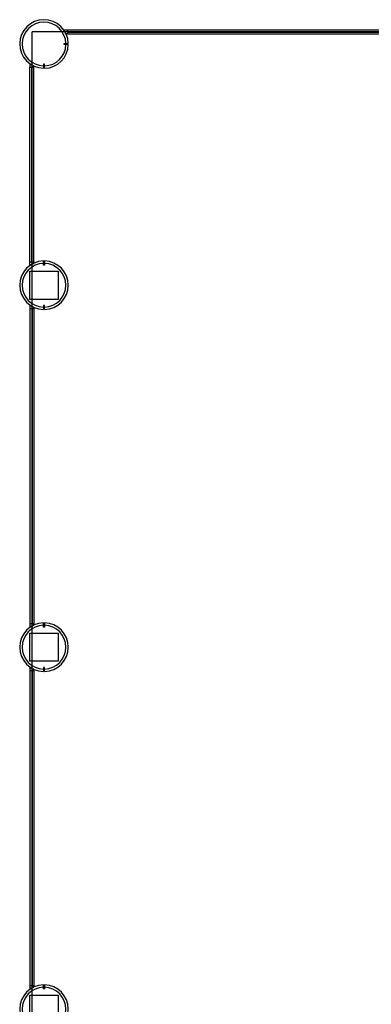
# Model space of a CAD drawing. Units: millimetres. Extents: x 6944261 to 9566978, y 781066 to 1356862.
# Drawn here: x 7028307 to 7037044, y 1181736 to 1206220 of the extents above; entities that cross this region are included whole.
import ezdxf

# ---------------------------------------------------------------- set-up
doc = ezdxf.new("R2010")
doc.units = ezdxf.units.MM
doc.header["$MEASUREMENT"] = 0
doc.linetypes.add('CEN', pattern=[35, 30, -2, 1, -2])
doc.linetypes.add('HID', pattern=[2.3, 1.5, -0.8])
for name, color, linetype in [('CEN', 251, 'CEN'), ('COL', 7, 'CONTINUOUS'), ('CON', 2, 'CONTINUOUS'), ('el-01', 8, 'CONTINUOUS'), ('FIN', 14, 'CONTINUOUS'), ('H', 9, 'CONTINUOUS')]:
    doc.layers.add(name, color=color, linetype=linetype)

# ---------------------------------------------------------------- blocks, each defined once
blk = doc.blocks.new('1층 기존 컨벤션 구조')
at = {"layer": 'CON'}
for points in [[(1261250, 963760), (1260550, 963760), (1260550, 964460), (1261250, 964460)], [(1261250, 954760), (1260550, 954760), (1260550, 955460), (1261250, 955460)], [(1260550, 946460), (1261250, 946460), (1261250, 945760), (1260550, 945760)]]:
    blk.add_lwpolyline(points, close=True, dxfattribs=at)

msp = doc.modelspace()

# ---------------------------------------------------------------- linework, layer by layer
at = {"layer": 'CEN', "ltscale": 1500}
msp.add_line((7028610.9, 1205916.1), (7028610.9, 1172616), dxfattribs=at)
at = {"layer": 'COL', "color": 3}
for points in [[(7029514.7, 1205601.1), (7029411.9, 1205601.1), (7029411.9, 1205631.1), (7029514.7, 1205631.1)], [(7028925.9, 1205012.3), (7028925.9, 1205115.1), (7028895.9, 1205115.1), (7028895.9, 1205012.3)], [(7028925.9, 1200219.8), (7028925.9, 1200117), (7028895.9, 1200117), (7028895.9, 1200219.8)], [(7028925.9, 1199012.2), (7028925.9, 1199115), (7028895.9, 1199115), (7028895.9, 1199012.2)], [(7028925.9, 1191219.8), (7028925.9, 1191117), (7028895.9, 1191117), (7028895.9, 1191219.8)], [(7028925.9, 1190012.2), (7028925.9, 1190115), (7028895.9, 1190115), (7028895.9, 1190012.2)], [(7028925.9, 1182219.8), (7028925.9, 1182117), (7028895.9, 1182117), (7028895.9, 1182219.8)]]:
    msp.add_lwpolyline(points, dxfattribs=at)
at = {"layer": 'CON'}
for points in [[(7029260.9, 1199266), (7028560.9, 1199266), (7028560.9, 1199966), (7029260.9, 1199966)], [(7029260.9, 1190266), (7028560.9, 1190266), (7028560.9, 1190966), (7029260.9, 1190966)], [(7028560.9, 1181966), (7029260.9, 1181966), (7029260.9, 1181266), (7028560.9, 1181266)]]:
    msp.add_lwpolyline(points, close=True, dxfattribs=at)
at = {"layer": 'el-01', "linetype": 'HID', "lineweight": -3, "ltscale": 6}
for p, q in [((7040560.9, 1205916.1), (7028610.9, 1205916.1)), ((7029490.7, 1205966.1), (7040361.1, 1205966.1)), ((7040281.1, 1205920.1), (7029490.7, 1205920.1)), ((7029490.7, 1205920.1), (7040281.1, 1205920.1)), ((7040281.1, 1205912.1), (7029490.7, 1205912.1)), ((7029490.7, 1205912.1), (7040281.1, 1205912.1)), ((7029490.7, 1205866.1), (7040311.1, 1205866.1)), ((7028560.9, 1200115.8), (7028560.9, 1205036.3)), ((7028606.9, 1200195.8), (7028606.9, 1205036.3)), ((7028614.9, 1200195.8), (7028614.9, 1205036.3)), ((7028660.9, 1200165.8), (7028660.9, 1205036.3)), ((7028560.9, 1199066.2), (7028560.9, 1191115.8)), ((7028606.9, 1199036.2), (7028606.9, 1191195.8)), ((7028614.9, 1199036.2), (7028614.9, 1191195.8)), ((7028660.9, 1199066.2), (7028660.9, 1191165.8)), ((7028560.9, 1190116.2), (7028560.9, 1182115.8)), ((7028606.9, 1190036.2), (7028606.9, 1182195.8)), ((7028614.9, 1190036.2), (7028614.9, 1182195.8)), ((7028660.9, 1190066.2), (7028660.9, 1182165.8))]:
    msp.add_line(p, q, dxfattribs=at)
for points in [[(7029490.7, 1205866.1), (7029460.7, 1205866.1), (7029410.7, 1205966.1), (7029490.7, 1205966.1)], [(7028660.9, 1205036.3), (7028660.9, 1205066.3), (7028560.9, 1205116.3), (7028560.9, 1205036.3)], [(7028660.9, 1200195.8), (7028660.9, 1200165.8), (7028560.9, 1200115.8), (7028560.9, 1200195.8)], [(7028660.9, 1199036.2), (7028660.9, 1199066.2), (7028560.9, 1199116.2), (7028560.9, 1199036.2)], [(7028660.9, 1191165.8), (7028660.9, 1191195.8), (7028560.9, 1191195.8), (7028560.9, 1191115.8)], [(7028660.9, 1190036.2), (7028660.9, 1190066.2), (7028560.9, 1190116.2), (7028560.9, 1190036.2)], [(7028660.9, 1182165.8), (7028660.9, 1182195.8), (7028560.9, 1182195.8), (7028560.9, 1182115.8)]]:
    msp.add_lwpolyline(points, close=True, dxfattribs=at)
at = {"layer": 'FIN', "color": 3, "linetype": 'Continuous'}
for centre, start, end in [((7028910.9, 1205616.1), 1.42305, 268.57695), ((7028910.9, 1205616.1), 271.42305, 358.57695), ((7028910.9, 1199616), 91.42305, 268.57695), ((7028910.9, 1199616), 271.42305, 88.57695), ((7028910.9, 1190616), 91.42305, 268.57695), ((7028910.9, 1190616), 271.42305, 88.57695), ((7028910.9, 1181616), 91.42305, 268.57695), ((7028910.9, 1181616), 271.42305, 88.57695)]:
    msp.add_arc(centre, 604, start, end, dxfattribs=at)
at = {"layer": 'H', "color": 8}
for centre, start, end in [((7028910.9, 1205616.1), 1.58005, 268.41995), ((7028910.9, 1205616.1), 271.58005, 358.41995), ((7028910.9, 1199616), 91.58005, 268.41995), ((7028910.9, 1199616), 271.58005, 88.41995), ((7028910.9, 1190616), 91.58005, 268.41995), ((7028910.9, 1190616), 271.58005, 88.41995), ((7028910.9, 1181616), 91.58005, 268.41995), ((7028910.9, 1181616), 271.58005, 88.41995)]:
    msp.add_arc(centre, 544, start, end, dxfattribs=at)

# ---------------------------------------------------------------- block references
at = {"layer": 'CON', "lineweight": -3}
msp.add_blockref('1층 기존 컨벤션 구조', (5768010.6, 235506.2), dxfattribs=at)

doc.saveas('drawing.dxf')
